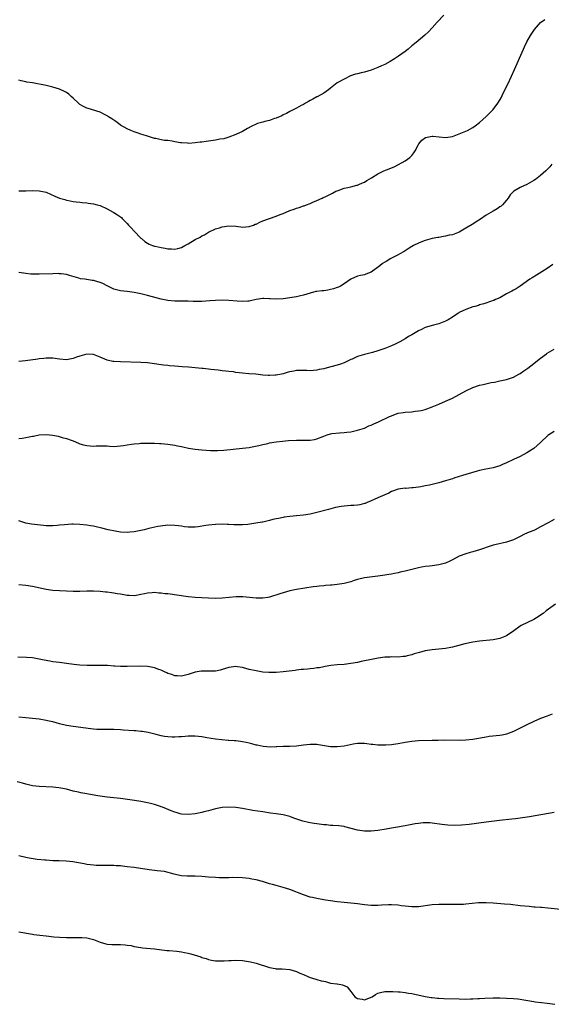
# Model space of a CAD drawing. Units: inches. Extents: x 2502000 to 2505000, y 1497000 to 1500000.
# Drawn here: x 2503915 to 2504072, y 1499247 to 1499538 of the extents above; entities that cross this region are included whole.
import ezdxf

# ---------------------------------------------------------------- set-up
doc = ezdxf.new("R2010")
doc.units = ezdxf.units.IN
doc.header["$MEASUREMENT"] = 0
doc.layers.add('LD25021497_10ft', color=53, linetype='Continuous')

msp = doc.modelspace()

# ---------------------------------------------------------------- linework, layer by layer
at = {"layer": 'LD25021497_10ft'}
for points, elevation in [([(2504040.46, 1499539), (2504038.5, 1499537), (2504037, 1499535.3), (2504035.91, 1499534.09), (2504034.9, 1499533.1), (2504032.32, 1499531), (2504031, 1499529.96), (2504029.91, 1499529), (2504029, 1499528.28), (2504027.12, 1499526.88), (2504025.9, 1499526.1), (2504024.62, 1499525.38), (2504023, 1499524.5), (2504022.06, 1499524.06), (2504021, 1499523.54), (2504019, 1499522.75), (2504017, 1499522.17), (2504016.02, 1499521.98), (2504015, 1499521.68), (2504014.42, 1499521.58), (2504012.93, 1499521.07), (2504011, 1499520.17), (2504008.94, 1499519), (2504007, 1499517.45), (2504006.41, 1499517), (2504005, 1499515.96), (2504003.1, 1499514.9), (2504003, 1499514.86), (2504001.82, 1499514.18), (2504001, 1499513.8), (2504000.51, 1499513.49), (2503999.57, 1499513), (2503999, 1499512.67), (2503998.31, 1499512.31), (2503997, 1499511.59), (2503995, 1499510.6), (2503993.99, 1499510.01), (2503993, 1499509.55), (2503992.66, 1499509.34), (2503991, 1499508.6), (2503990.47, 1499508.47), (2503989, 1499507.96), (2503987.65, 1499507.65), (2503987, 1499507.47), (2503985.47, 1499507), (2503985, 1499506.84), (2503983.76, 1499506.24), (2503982.45, 1499505.55), (2503981.49, 1499505), (2503981, 1499504.7), (2503979, 1499503.74), (2503977.01, 1499502.99), (2503975.48, 1499502.52), (2503974.36, 1499502.36), (2503973, 1499502.08), (2503971, 1499501.79), (2503970.27, 1499501.73), (2503969, 1499501.53), (2503968.48, 1499501.52), (2503967, 1499501.29), (2503965.16, 1499501.16), (2503964.81, 1499501.19), (2503963, 1499501.27), (2503962.66, 1499501.34), (2503961, 1499501.6), (2503960.24, 1499501.76), (2503959, 1499501.96), (2503958.01, 1499502.01), (2503957, 1499502.22), (2503955.44, 1499502.56), (2503955, 1499502.59), (2503953.84, 1499503), (2503953, 1499503.24), (2503951.7, 1499503.7), (2503951, 1499503.92), (2503950.21, 1499504.21), (2503949, 1499504.61), (2503948.03, 1499505), (2503947, 1499505.45), (2503945, 1499506.58), (2503944.36, 1499507), (2503943.59, 1499507.59), (2503943, 1499507.97), (2503942.42, 1499508.42), (2503941.49, 1499509), (2503941.2, 1499509.2), (2503940.44, 1499509.56), (2503939, 1499510.33), (2503935.47, 1499511.47), (2503935, 1499511.6), (2503934.08, 1499512.08), (2503933, 1499512.69), (2503932.82, 1499512.82), (2503932.61, 1499513), (2503931, 1499514.53), (2503930.43, 1499515), (2503929.69, 1499515.69), (2503929, 1499516.18), (2503928.47, 1499516.47), (2503927, 1499517.17), (2503925, 1499517.78), (2503923, 1499518.22), (2503919, 1499519), (2503917.29, 1499519.29), (2503917, 1499519.38), (2503915.62, 1499519.62), (2503915, 1499519.79)], 7660), ([(2503915, 1499487.13), (2503917, 1499487.11), (2503919, 1499487.24), (2503921, 1499487.18), (2503923, 1499486.71), (2503925.6, 1499485.6), (2503927, 1499484.98), (2503928.53, 1499484.53), (2503929, 1499484.36), (2503930.15, 1499484.15), (2503931, 1499483.98), (2503931.85, 1499483.85), (2503933, 1499483.74), (2503933.63, 1499483.64), (2503935, 1499483.55), (2503935.47, 1499483.47), (2503937, 1499483.29), (2503938.12, 1499483), (2503939, 1499482.75), (2503941, 1499481.79), (2503942.79, 1499480.79), (2503943, 1499480.7), (2503944.06, 1499480.06), (2503945, 1499479.43), (2503945.24, 1499479.24), (2503945.44, 1499479), (2503947, 1499477.46), (2503947.36, 1499477), (2503948.18, 1499476.18), (2503949, 1499475.21), (2503951, 1499473.18), (2503951.23, 1499473), (2503952.17, 1499472.17), (2503953, 1499471.62), (2503953.42, 1499471.42), (2503954.42, 1499471), (2503955, 1499470.82), (2503955.24, 1499470.76), (2503957, 1499470.39), (2503958.22, 1499470.22), (2503959, 1499470.04), (2503960.05, 1499469.95), (2503961, 1499469.9), (2503961.88, 1499470.12), (2503963, 1499470.38), (2503964.03, 1499471), (2503965, 1499471.52), (2503967, 1499472.71), (2503968.51, 1499473.49), (2503969, 1499473.82), (2503969.83, 1499474.17), (2503971, 1499474.93), (2503973, 1499475.89), (2503974.23, 1499476.23), (2503975, 1499476.47), (2503977, 1499476.76), (2503979, 1499476.66), (2503980.47, 1499476.47), (2503981, 1499476.43), (2503983, 1499476.59), (2503984.22, 1499477), (2503984.75, 1499477.25), (2503985, 1499477.33), (2503986.12, 1499477.88), (2503987, 1499478.25), (2503989, 1499478.98), (2503991, 1499479.66), (2503992.11, 1499480.11), (2503993, 1499480.41), (2503995, 1499481.29), (2503996.25, 1499481.75), (2503997, 1499482), (2503997.77, 1499482.23), (2503999, 1499482.66), (2503999.26, 1499482.74), (2503999.89, 1499483), (2504001, 1499483.42), (2504001.79, 1499483.78), (2504003, 1499484.29), (2504004.57, 1499485), (2504004.88, 1499485.12), (2504005.39, 1499485.39), (2504007.58, 1499486.42), (2504008.62, 1499487), (2504009, 1499487.17), (2504009.25, 1499487.25), (2504011, 1499487.89), (2504012.09, 1499488.09), (2504013, 1499488.35), (2504014.77, 1499488.77), (2504015, 1499488.84), (2504015.38, 1499489), (2504016.48, 1499489.52), (2504017, 1499489.74), (2504017.77, 1499490.23), (2504019.15, 1499491), (2504021, 1499492.2), (2504022.74, 1499493), (2504024.34, 1499493.66), (2504025, 1499493.89), (2504025.76, 1499494.24), (2504027.08, 1499494.92), (2504029, 1499496.03), (2504030.46, 1499497), (2504030.74, 1499497.26), (2504031, 1499497.61), (2504031.62, 1499498.38), (2504032.04, 1499499), (2504033, 1499500.8), (2504033.13, 1499501), (2504033.93, 1499502.07), (2504035.07, 1499502.93), (2504037, 1499503.29), (2504037.25, 1499503.25), (2504039.08, 1499503.08), (2504041, 1499502.93), (2504043, 1499503.22), (2504045, 1499503.95), (2504047, 1499504.78), (2504047.48, 1499505), (2504049, 1499505.88), (2504049.68, 1499506.32), (2504051, 1499507.32), (2504053, 1499509.11), (2504054.84, 1499511), (2504055, 1499511.19), (2504056.38, 1499513), (2504056.62, 1499513.38), (2504057.35, 1499514.65), (2504058.03, 1499516.03), (2504059.37, 1499518.63), (2504060.49, 1499521), (2504061.38, 1499523), (2504063.97, 1499529), (2504064.29, 1499529.71), (2504065, 1499531.16), (2504066.05, 1499533), (2504066.41, 1499533.59), (2504067.23, 1499534.77), (2504069, 1499536.89), (2504070.26, 1499537.73)], 7650), ([(2504072.38, 1499495), (2504071.75, 1499494.25), (2504071, 1499493.45), (2504070.55, 1499493), (2504069, 1499491.65), (2504067.49, 1499490.51), (2504067, 1499490.15), (2504065, 1499489.01), (2504063, 1499488.07), (2504061.11, 1499487), (2504061, 1499486.91), (2504060.08, 1499485.92), (2504059.5, 1499485), (2504059, 1499484.38), (2504057.77, 1499483), (2504057.37, 1499482.63), (2504057, 1499482.4), (2504056.19, 1499481.81), (2504055, 1499481.17), (2504053, 1499479.94), (2504051.25, 1499478.75), (2504050.02, 1499477.98), (2504049, 1499477.31), (2504048.79, 1499477.21), (2504047, 1499476.11), (2504045, 1499474.96), (2504043, 1499474.18), (2504042.01, 1499473.99), (2504041, 1499473.71), (2504040.38, 1499473.62), (2504039, 1499473.39), (2504038.7, 1499473.3), (2504037, 1499473.02), (2504035, 1499472.43), (2504034.14, 1499472.14), (2504033, 1499471.7), (2504031.51, 1499471), (2504031, 1499470.72), (2504030.19, 1499470.19), (2504028.77, 1499469.23), (2504028.36, 1499469), (2504027, 1499468.19), (2504025, 1499467.21), (2504024.63, 1499467), (2504023.61, 1499466.39), (2504023, 1499466.06), (2504022.37, 1499465.63), (2504021.53, 1499465), (2504019, 1499463.14), (2504017.47, 1499462.53), (2504017, 1499462.32), (2504015.87, 1499462.13), (2504015, 1499461.92), (2504013, 1499461.06), (2504011, 1499459.67), (2504009.97, 1499459), (2504009.34, 1499458.66), (2504009, 1499458.57), (2504007.86, 1499458.14), (2504007, 1499457.93), (2504006.19, 1499457.81), (2504005, 1499457.59), (2504004.41, 1499457.59), (2504003, 1499457.38), (2504002.64, 1499457.36), (2504001, 1499456.93), (2503999, 1499456.3), (2503998.1, 1499456.1), (2503997, 1499455.83), (2503995.6, 1499455.6), (2503995, 1499455.49), (2503993, 1499455.22), (2503991, 1499455.09), (2503989.17, 1499455.17), (2503989, 1499455.2), (2503987.27, 1499455.27), (2503987, 1499455.3), (2503985, 1499454.99), (2503983.42, 1499454.58), (2503983, 1499454.54), (2503982.55, 1499454.55), (2503981, 1499454.42), (2503979.47, 1499454.53), (2503977, 1499454.77), (2503975, 1499454.83), (2503973, 1499454.73), (2503971.41, 1499454.59), (2503969, 1499454.43), (2503967.55, 1499454.45), (2503967, 1499454.43), (2503966.43, 1499454.43), (2503965, 1499454.5), (2503963.48, 1499454.52), (2503961, 1499454.53), (2503959, 1499454.71), (2503957, 1499455.12), (2503955.53, 1499455.53), (2503953, 1499456.21), (2503951, 1499456.7), (2503949, 1499457.09), (2503947, 1499457.34), (2503945, 1499457.57), (2503943, 1499458.08), (2503941, 1499459.03), (2503939.74, 1499459.74), (2503939, 1499460.03), (2503937, 1499460.66), (2503936.66, 1499460.66), (2503935, 1499460.94), (2503934.93, 1499460.93), (2503934.45, 1499461), (2503933.13, 1499461.13), (2503932.72, 1499461.28), (2503929.91, 1499462.09), (2503929, 1499462.4), (2503927.44, 1499462.56), (2503927, 1499462.65), (2503926.67, 1499462.67), (2503925, 1499462.65), (2503921, 1499462.52), (2503919.48, 1499462.52), (2503919, 1499462.51), (2503918.53, 1499462.53), (2503917, 1499462.66), (2503915, 1499463.01)], 7640), ([(2504072.61, 1499465.39), (2504071, 1499464.2), (2504067.79, 1499462.21), (2504066.55, 1499461.45), (2504065.86, 1499461), (2504063, 1499459), (2504061.79, 1499458.21), (2504061, 1499457.8), (2504060.5, 1499457.5), (2504059, 1499456.66), (2504057, 1499455.56), (2504055.7, 1499455), (2504055.23, 1499454.77), (2504055, 1499454.68), (2504054.53, 1499454.53), (2504052.27, 1499453.73), (2504051, 1499453.4), (2504050.71, 1499453.29), (2504049.59, 1499453), (2504049, 1499452.81), (2504047, 1499452.1), (2504045, 1499451.14), (2504044.76, 1499451), (2504043.7, 1499450.3), (2504043, 1499449.79), (2504041.72, 1499449), (2504041, 1499448.59), (2504039, 1499447.81), (2504037.42, 1499447.42), (2504035, 1499446.75), (2504033.86, 1499446.14), (2504033, 1499445.81), (2504032.51, 1499445.49), (2504031, 1499444.62), (2504030.07, 1499444.07), (2504029, 1499443.41), (2504027.48, 1499442.52), (2504026.13, 1499441.87), (2504025, 1499441.37), (2504023, 1499440.56), (2504021, 1499439.82), (2504019.37, 1499439.37), (2504019, 1499439.26), (2504017, 1499438.81), (2504015.62, 1499438.38), (2504015, 1499438.16), (2504013.43, 1499437.43), (2504013, 1499437.25), (2504012.82, 1499437.18), (2504011, 1499436.32), (2504009.93, 1499435.93), (2504009, 1499435.62), (2504007.08, 1499435.08), (2504005.34, 1499434.66), (2504005, 1499434.55), (2504003.68, 1499434.32), (2504003, 1499434.14), (2504001, 1499433.98), (2504000, 1499434), (2503999, 1499434.07), (2503997.98, 1499434.02), (2503997, 1499434.06), (2503996.13, 1499433.87), (2503995, 1499433.69), (2503994.48, 1499433.52), (2503993, 1499433.09), (2503991, 1499432.68), (2503990.65, 1499432.65), (2503989, 1499432.55), (2503988.57, 1499432.57), (2503987, 1499432.69), (2503984.93, 1499432.93), (2503982.91, 1499433.09), (2503981, 1499433.26), (2503979, 1499433.49), (2503978.4, 1499433.6), (2503977, 1499433.71), (2503976.12, 1499433.88), (2503975, 1499433.95), (2503973.87, 1499434.13), (2503971.62, 1499434.38), (2503971, 1499434.47), (2503969.39, 1499434.61), (2503969, 1499434.66), (2503965.02, 1499435.02), (2503963.17, 1499435.17), (2503961, 1499435.32), (2503959.46, 1499435.46), (2503959, 1499435.48), (2503957.65, 1499435.65), (2503957, 1499435.71), (2503955, 1499436.01), (2503953, 1499436.28), (2503951, 1499436.42), (2503945, 1499436.56), (2503943, 1499436.67), (2503942.71, 1499436.71), (2503941, 1499437.11), (2503939, 1499438.02), (2503937, 1499438.79), (2503935, 1499438.88), (2503933, 1499438.31), (2503932.02, 1499437.98), (2503931, 1499437.58), (2503929, 1499437.22), (2503927, 1499437.35), (2503925, 1499437.65), (2503924.35, 1499437.65), (2503923, 1499437.72), (2503922.37, 1499437.63), (2503921, 1499437.52), (2503920.56, 1499437.44), (2503916.92, 1499436.92), (2503915, 1499436.7)], 7630), ([(2503915, 1499413.91), (2503915.91, 1499414.09), (2503917, 1499414.23), (2503919, 1499414.63), (2503919.33, 1499414.67), (2503921, 1499415), (2503923, 1499415.12), (2503925, 1499414.94), (2503926.61, 1499414.61), (2503927.74, 1499414.26), (2503929, 1499413.95), (2503930.67, 1499413.33), (2503931, 1499413.23), (2503932.57, 1499412.57), (2503933, 1499412.41), (2503934.09, 1499412.09), (2503935, 1499411.86), (2503937, 1499411.72), (2503937.78, 1499411.78), (2503939, 1499411.78), (2503939.8, 1499411.8), (2503941, 1499411.74), (2503941.72, 1499411.72), (2503943, 1499411.63), (2503945, 1499411.76), (2503945.89, 1499411.89), (2503947, 1499412.11), (2503948.27, 1499412.27), (2503949, 1499412.42), (2503950.48, 1499412.48), (2503951, 1499412.54), (2503952.53, 1499412.53), (2503953, 1499412.57), (2503954.53, 1499412.53), (2503955, 1499412.55), (2503956.48, 1499412.48), (2503957, 1499412.48), (2503959, 1499412.31), (2503961, 1499412.02), (2503961.82, 1499411.82), (2503963, 1499411.58), (2503963.44, 1499411.44), (2503965.07, 1499411.07), (2503967, 1499410.76), (2503969, 1499410.58), (2503971.56, 1499410.44), (2503973.58, 1499410.42), (2503975.46, 1499410.54), (2503981, 1499411.05), (2503983, 1499411.29), (2503983.34, 1499411.34), (2503985.87, 1499411.87), (2503987, 1499412.18), (2503988.5, 1499412.5), (2503989, 1499412.62), (2503991, 1499412.95), (2503992.81, 1499413.19), (2503994.63, 1499413.37), (2503997, 1499413.47), (2503999, 1499413.43), (2504001, 1499413.43), (2504002.3, 1499413.7), (2504003, 1499413.82), (2504005, 1499414.64), (2504006, 1499415), (2504007, 1499415.34), (2504007.4, 1499415.4), (2504009.67, 1499415.67), (2504011, 1499415.69), (2504011.83, 1499415.83), (2504013, 1499415.93), (2504015, 1499416.37), (2504017, 1499417.03), (2504018.32, 1499417.68), (2504019, 1499417.89), (2504019.75, 1499418.25), (2504021.16, 1499418.84), (2504024.44, 1499420.44), (2504025, 1499420.69), (2504026.71, 1499421.29), (2504027, 1499421.43), (2504028.41, 1499421.59), (2504029, 1499421.75), (2504031, 1499421.86), (2504031.99, 1499422.01), (2504033, 1499422.09), (2504033.73, 1499422.27), (2504035, 1499422.56), (2504037, 1499423.27), (2504039, 1499424.11), (2504041, 1499424.97), (2504043, 1499425.88), (2504045, 1499426.96), (2504047, 1499428.08), (2504049, 1499429.04), (2504051, 1499429.66), (2504052.11, 1499429.89), (2504054.46, 1499430.46), (2504055.41, 1499430.59), (2504057, 1499430.98), (2504059, 1499431.39), (2504061, 1499432.03), (2504062.65, 1499433), (2504063, 1499433.19), (2504064.05, 1499433.95), (2504065.23, 1499434.77), (2504067, 1499436.1), (2504068.63, 1499437.37), (2504069, 1499437.69), (2504070.8, 1499439), (2504071, 1499439.13), (2504073, 1499440.34)], 7620), ([(2504073, 1499415.99), (2504071.47, 1499415), (2504071.2, 1499414.8), (2504069, 1499412.79), (2504067, 1499411), (2504065.8, 1499410.2), (2504065, 1499409.7), (2504063, 1499408.66), (2504061, 1499407.72), (2504059, 1499406.75), (2504057.77, 1499406.23), (2504057, 1499405.86), (2504055, 1499405.26), (2504052.9, 1499404.9), (2504051, 1499404.49), (2504050.32, 1499404.32), (2504047, 1499403.28), (2504043.7, 1499402.3), (2504043, 1499402.05), (2504041, 1499401.42), (2504039, 1499400.87), (2504036.2, 1499400.2), (2504035, 1499399.93), (2504033.67, 1499399.67), (2504033, 1499399.56), (2504031.37, 1499399.37), (2504031, 1499399.36), (2504029.22, 1499399.22), (2504029, 1499399.23), (2504027, 1499398.95), (2504025.56, 1499398.44), (2504025, 1499398.27), (2504024.18, 1499397.82), (2504023, 1499397.33), (2504022.37, 1499397), (2504021, 1499396.37), (2504019.88, 1499395.88), (2504019, 1499395.48), (2504017.78, 1499395), (2504017.21, 1499394.79), (2504017, 1499394.72), (2504015.62, 1499394.38), (2504015, 1499394.28), (2504013.84, 1499394.16), (2504013, 1499394.13), (2504011, 1499393.97), (2504010.14, 1499393.86), (2504008.47, 1499393.53), (2504006.38, 1499393), (2504003, 1499392.06), (2504001, 1499391.6), (2503999, 1499391.28), (2503997, 1499391.09), (2503995, 1499390.94), (2503993.33, 1499390.67), (2503993, 1499390.65), (2503991.68, 1499390.32), (2503991, 1499390.22), (2503989.97, 1499389.97), (2503989, 1499389.71), (2503987, 1499389.26), (2503986.77, 1499389.23), (2503984.9, 1499388.9), (2503982.58, 1499388.58), (2503981, 1499388.46), (2503980.43, 1499388.43), (2503979, 1499388.41), (2503978.46, 1499388.46), (2503977, 1499388.5), (2503976.55, 1499388.55), (2503975, 1499388.59), (2503973, 1499388.56), (2503971, 1499388.36), (2503970.23, 1499388.23), (2503967.89, 1499387.89), (2503967, 1499387.78), (2503965, 1499387.77), (2503963.89, 1499387.89), (2503963, 1499388.02), (2503962.11, 1499388.11), (2503961, 1499388.27), (2503959, 1499388.31), (2503958.28, 1499388.28), (2503955.97, 1499387.97), (2503953.36, 1499387.36), (2503952.02, 1499387), (2503951, 1499386.74), (2503949.53, 1499386.47), (2503949, 1499386.32), (2503947.75, 1499386.25), (2503947, 1499386.15), (2503945, 1499386.3), (2503943.43, 1499386.57), (2503941.37, 1499387), (2503939.45, 1499387.45), (2503937.81, 1499387.81), (2503937, 1499388), (2503936.13, 1499388.13), (2503935, 1499388.36), (2503933, 1499388.58), (2503931, 1499388.63), (2503930.62, 1499388.62), (2503928.47, 1499388.47), (2503927, 1499388.29), (2503926.24, 1499388.24), (2503925, 1499388.12), (2503923, 1499388.15), (2503922.22, 1499388.22), (2503920.43, 1499388.43), (2503918.66, 1499388.66), (2503917, 1499388.92), (2503916.71, 1499389), (2503915, 1499389.63)], 7610), ([(2504073, 1499389.99), (2504071.3, 1499389), (2504069, 1499387.83), (2504067.43, 1499387), (2504067, 1499386.8), (2504065.69, 1499386.31), (2504065, 1499385.95), (2504064.31, 1499385.69), (2504063, 1499384.97), (2504061, 1499384.01), (2504059, 1499383.31), (2504055.49, 1499382.51), (2504055, 1499382.38), (2504053, 1499381.74), (2504052.49, 1499381.51), (2504050.96, 1499381.04), (2504049, 1499380.47), (2504048.28, 1499380.28), (2504047, 1499379.9), (2504045, 1499379.19), (2504043, 1499378.14), (2504042.26, 1499377.74), (2504041, 1499377.14), (2504039, 1499376.59), (2504037, 1499376.33), (2504036.26, 1499376.26), (2504035, 1499376.08), (2504033.9, 1499375.9), (2504033, 1499375.72), (2504031, 1499375.27), (2504029, 1499374.77), (2504027.57, 1499374.43), (2504027, 1499374.27), (2504025.93, 1499374.07), (2504025, 1499373.86), (2504024.25, 1499373.75), (2504023, 1499373.52), (2504021, 1499373.23), (2504017, 1499372.74), (2504015, 1499372.28), (2504013.94, 1499371.94), (2504013, 1499371.61), (2504011, 1499371.06), (2504009, 1499370.77), (2504007.36, 1499370.64), (2504007, 1499370.6), (2504005.5, 1499370.5), (2504005, 1499370.42), (2504003.68, 1499370.32), (2504003, 1499370.21), (2504001.91, 1499370.09), (2503997, 1499369.37), (2503995, 1499368.95), (2503993, 1499368.39), (2503992.05, 1499368.05), (2503989, 1499367.09), (2503988.45, 1499367), (2503987, 1499366.8), (2503985, 1499366.8), (2503981.15, 1499367.15), (2503979.15, 1499367.15), (2503975, 1499366.81), (2503973, 1499366.71), (2503971, 1499366.73), (2503969, 1499366.83), (2503967, 1499367), (2503965, 1499367.21), (2503959, 1499368.01), (2503958.09, 1499368.09), (2503957, 1499368.26), (2503956.28, 1499368.28), (2503955, 1499368.43), (2503954.36, 1499368.36), (2503953, 1499368.29), (2503952.09, 1499368.09), (2503951, 1499367.82), (2503949.6, 1499367.6), (2503949, 1499367.46), (2503947.55, 1499367.55), (2503947, 1499367.55), (2503945, 1499367.91), (2503944.04, 1499368.04), (2503943, 1499368.25), (2503942.31, 1499368.31), (2503941, 1499368.51), (2503940.53, 1499368.53), (2503939, 1499368.7), (2503937, 1499368.8), (2503935, 1499368.79), (2503933, 1499368.76), (2503931, 1499368.78), (2503929, 1499368.83), (2503927, 1499368.9), (2503925, 1499369.05), (2503923, 1499369.34), (2503919, 1499370.17), (2503917, 1499370.49), (2503915, 1499370.67)], 7600), ([(2504073.43, 1499365), (2504070.68, 1499363), (2504069.76, 1499362.24), (2504069, 1499361.7), (2504068.57, 1499361.43), (2504067.82, 1499361), (2504067, 1499360.45), (2504063.32, 1499358.68), (2504063, 1499358.47), (2504061.1, 1499357.1), (2504059, 1499355.68), (2504057.47, 1499355), (2504057, 1499354.84), (2504055, 1499354.48), (2504051, 1499354.1), (2504049, 1499353.8), (2504046.71, 1499353.29), (2504045.54, 1499353), (2504043, 1499352.32), (2504041, 1499351.91), (2504039, 1499351.67), (2504037, 1499351.48), (2504035, 1499351.18), (2504033.26, 1499350.74), (2504031.73, 1499350.27), (2504031, 1499350.02), (2504029.68, 1499349.68), (2504029, 1499349.52), (2504028.5, 1499349.5), (2504027, 1499349.35), (2504025, 1499349.4), (2504024.63, 1499349.37), (2504023, 1499349.32), (2504021.04, 1499349.04), (2504018.57, 1499348.57), (2504017, 1499348.21), (2504016.02, 1499348.02), (2504015, 1499347.79), (2504013, 1499347.42), (2504011, 1499347.18), (2504009, 1499347.03), (2504007.13, 1499346.87), (2504005.44, 1499346.56), (2504005, 1499346.5), (2504003.78, 1499346.22), (2504003, 1499346.14), (2504002.03, 1499345.97), (2504001, 1499345.92), (2504000.19, 1499345.81), (2503999, 1499345.73), (2503998.36, 1499345.64), (2503997, 1499345.51), (2503996.56, 1499345.44), (2503993, 1499345), (2503991, 1499344.81), (2503989, 1499344.79), (2503988.82, 1499344.82), (2503987, 1499344.94), (2503985, 1499345.25), (2503983, 1499345.72), (2503982, 1499346), (2503981, 1499346.26), (2503979.52, 1499346.48), (2503979, 1499346.54), (2503977, 1499346.27), (2503976.04, 1499345.96), (2503975, 1499345.67), (2503974.46, 1499345.54), (2503973, 1499345.24), (2503971, 1499345.19), (2503970.8, 1499345.21), (2503969, 1499345.24), (2503968.77, 1499345.23), (2503967, 1499344.93), (2503965, 1499344.26), (2503963, 1499343.73), (2503961.82, 1499343.82), (2503961, 1499343.83), (2503960.17, 1499344.17), (2503959, 1499344.52), (2503958.68, 1499344.68), (2503957.93, 1499345), (2503957, 1499345.47), (2503956.3, 1499345.7), (2503955, 1499346.23), (2503953.52, 1499346.48), (2503953, 1499346.59), (2503951, 1499346.67), (2503947, 1499346.56), (2503945.42, 1499346.58), (2503945, 1499346.57), (2503943.3, 1499346.7), (2503943, 1499346.71), (2503941.16, 1499346.84), (2503939, 1499346.86), (2503937.16, 1499346.84), (2503935.14, 1499346.86), (2503933, 1499346.97), (2503931.18, 1499347.18), (2503929, 1499347.5), (2503927, 1499347.75), (2503925, 1499347.99), (2503924.11, 1499348.11), (2503922.42, 1499348.42), (2503921, 1499348.73), (2503919, 1499349.09), (2503917.25, 1499349.25), (2503914.62, 1499349.38)], 7590), ([(2504072.49, 1499332.49), (2504071, 1499331.91), (2504069, 1499331.19), (2504067, 1499330.34), (2504064.75, 1499329.25), (2504063, 1499328.33), (2504061, 1499327.32), (2504059, 1499326.54), (2504057.7, 1499326.3), (2504057, 1499326.14), (2504053.85, 1499325.85), (2504053, 1499325.74), (2504052.38, 1499325.62), (2504049, 1499325.04), (2504047, 1499324.79), (2504045, 1499324.7), (2504040.78, 1499324.78), (2504038.75, 1499324.75), (2504037, 1499324.7), (2504033, 1499324.63), (2504031, 1499324.46), (2504029, 1499324.14), (2504027, 1499323.76), (2504025.57, 1499323.57), (2504025, 1499323.46), (2504023.34, 1499323.34), (2504023, 1499323.3), (2504021, 1499323.34), (2504019.48, 1499323.48), (2504019, 1499323.57), (2504017.71, 1499323.71), (2504017, 1499323.83), (2504015.85, 1499323.85), (2504015, 1499323.85), (2504013.65, 1499323.65), (2504011, 1499323.05), (2504009, 1499322.79), (2504007, 1499322.87), (2504003.47, 1499323.47), (2504003, 1499323.53), (2504001.57, 1499323.57), (2504001, 1499323.56), (2503999, 1499323.31), (2503997, 1499323.03), (2503995, 1499322.91), (2503993, 1499322.91), (2503991.17, 1499322.83), (2503991, 1499322.84), (2503989.25, 1499322.75), (2503987.08, 1499322.92), (2503985.33, 1499323.33), (2503985, 1499323.37), (2503983.72, 1499323.72), (2503983, 1499323.9), (2503982.09, 1499324.09), (2503981, 1499324.34), (2503980.4, 1499324.4), (2503979, 1499324.61), (2503978.62, 1499324.62), (2503977, 1499324.74), (2503976.74, 1499324.74), (2503974.86, 1499324.86), (2503973.07, 1499325.07), (2503970.46, 1499325.54), (2503969, 1499325.78), (2503967, 1499325.97), (2503966, 1499326), (2503965, 1499325.98), (2503964.11, 1499325.89), (2503963, 1499325.83), (2503962.25, 1499325.75), (2503961, 1499325.69), (2503960.29, 1499325.71), (2503959, 1499325.76), (2503957.93, 1499325.93), (2503957, 1499326.09), (2503955.5, 1499326.5), (2503953.11, 1499327.11), (2503951.37, 1499327.37), (2503951, 1499327.39), (2503949.52, 1499327.52), (2503949, 1499327.54), (2503945.81, 1499327.81), (2503945, 1499327.9), (2503943, 1499327.99), (2503941, 1499327.96), (2503939.93, 1499327.93), (2503939, 1499327.95), (2503938, 1499328), (2503937, 1499328.08), (2503936.18, 1499328.18), (2503931, 1499328.8), (2503929, 1499329.17), (2503927, 1499329.67), (2503925, 1499330.2), (2503923.44, 1499330.56), (2503923, 1499330.65), (2503921, 1499331), (2503919, 1499331.22), (2503917, 1499331.39), (2503915, 1499331.61)], 7580), ([(2504073, 1499303.46), (2504065.81, 1499302.19), (2504063, 1499301.77), (2504061.6, 1499301.6), (2504060.54, 1499301.46), (2504056.91, 1499301.09), (2504053, 1499300.56), (2504047.92, 1499299.92), (2504045.67, 1499299.67), (2504043.58, 1499299.58), (2504041.66, 1499299.66), (2504039.86, 1499299.86), (2504037, 1499300.3), (2504036.34, 1499300.34), (2504035, 1499300.39), (2504034.34, 1499300.34), (2504033, 1499300.2), (2504032.04, 1499300.04), (2504029, 1499299.46), (2504026.24, 1499299), (2504025, 1499298.81), (2504023.47, 1499298.53), (2504021, 1499298.13), (2504020, 1499298), (2504019, 1499297.91), (2504018.11, 1499297.89), (2504017, 1499297.92), (2504015, 1499298.21), (2504011.23, 1499299.23), (2504011, 1499299.28), (2504009.5, 1499299.5), (2504007.64, 1499299.64), (2504007, 1499299.63), (2504005.77, 1499299.77), (2504005, 1499299.81), (2504003, 1499300.1), (2504002.19, 1499300.19), (2504001, 1499300.42), (2504000.47, 1499300.47), (2503998.86, 1499300.86), (2503998.51, 1499301), (2503997.34, 1499301.34), (2503996.2, 1499301.8), (2503995, 1499302.23), (2503993, 1499302.77), (2503991, 1499303.07), (2503989.26, 1499303.26), (2503987, 1499303.59), (2503984.07, 1499304.07), (2503981, 1499304.64), (2503979, 1499304.95), (2503977, 1499305.05), (2503975, 1499304.91), (2503973, 1499304.51), (2503971, 1499303.97), (2503969.63, 1499303.63), (2503969, 1499303.45), (2503967, 1499303), (2503965, 1499302.81), (2503963, 1499302.91), (2503962.62, 1499303), (2503961.41, 1499303.41), (2503961, 1499303.5), (2503959.97, 1499303.97), (2503958.53, 1499304.53), (2503957.34, 1499305), (2503957, 1499305.15), (2503956.76, 1499305.24), (2503955, 1499305.84), (2503953.87, 1499306.13), (2503953, 1499306.33), (2503951, 1499306.67), (2503949.07, 1499306.93), (2503945, 1499307.56), (2503943, 1499307.79), (2503941, 1499307.97), (2503939, 1499308.22), (2503938.33, 1499308.33), (2503936.63, 1499308.64), (2503935, 1499308.97), (2503933.26, 1499309.26), (2503932.54, 1499309.46), (2503931, 1499309.77), (2503929, 1499310.3), (2503927.38, 1499310.62), (2503926.77, 1499310.77), (2503925, 1499310.94), (2503921, 1499311.08), (2503919, 1499311.36), (2503917, 1499311.83), (2503916.07, 1499312.07), (2503914.45, 1499312.45)], 7570), ([(2504075, 1499274.73), (2504071.13, 1499275.13), (2504069.32, 1499275.32), (2504069, 1499275.32), (2504067.47, 1499275.47), (2504067, 1499275.5), (2504065.64, 1499275.64), (2504063, 1499275.9), (2504060.2, 1499276.2), (2504058.37, 1499276.37), (2504055, 1499276.65), (2504053, 1499276.78), (2504051, 1499276.74), (2504050.72, 1499276.72), (2504047, 1499276.31), (2504046.27, 1499276.27), (2504045, 1499276.22), (2504043, 1499276.23), (2504041, 1499276.26), (2504039, 1499276.24), (2504037, 1499276.1), (2504033, 1499275.58), (2504031, 1499275.53), (2504029, 1499275.74), (2504027.88, 1499275.88), (2504027, 1499276.01), (2504025, 1499276.14), (2504024.14, 1499276.14), (2504022.06, 1499276.06), (2504021, 1499275.98), (2504019.98, 1499275.98), (2504019, 1499275.96), (2504017, 1499276.15), (2504015, 1499276.45), (2504013, 1499276.69), (2504011, 1499276.86), (2504009, 1499277.07), (2504007, 1499277.34), (2504005.56, 1499277.56), (2504003, 1499277.99), (2504001.69, 1499278.31), (2504001, 1499278.45), (2503999, 1499279.11), (2503995, 1499280.69), (2503994.04, 1499281), (2503993, 1499281.31), (2503991, 1499281.84), (2503989.83, 1499282.17), (2503989, 1499282.38), (2503986.92, 1499283), (2503985, 1499283.51), (2503983.74, 1499283.74), (2503983, 1499283.91), (2503982, 1499284), (2503981, 1499284.13), (2503978.18, 1499284.18), (2503977, 1499284.15), (2503976.16, 1499284.16), (2503975, 1499284.14), (2503974.17, 1499284.17), (2503973, 1499284.2), (2503971, 1499284.33), (2503969, 1499284.5), (2503967, 1499284.62), (2503966.61, 1499284.61), (2503964.65, 1499284.65), (2503963, 1499284.75), (2503961.63, 1499285), (2503960.83, 1499285.17), (2503957.97, 1499285.97), (2503955.81, 1499286.19), (2503955, 1499286.34), (2503953.47, 1499286.53), (2503949, 1499287.15), (2503947, 1499287.41), (2503945.56, 1499287.56), (2503945, 1499287.64), (2503943.72, 1499287.72), (2503943, 1499287.8), (2503941.79, 1499287.79), (2503941, 1499287.82), (2503939, 1499287.77), (2503937.82, 1499287.82), (2503937, 1499287.83), (2503935.98, 1499287.98), (2503935, 1499288.1), (2503934.26, 1499288.26), (2503932.6, 1499288.6), (2503930.89, 1499288.89), (2503928.93, 1499289.07), (2503926.85, 1499289.15), (2503925, 1499289.2), (2503923, 1499289.31), (2503922.67, 1499289.33), (2503920.42, 1499289.58), (2503918.02, 1499289.98), (2503917, 1499290.18), (2503915, 1499290.64)], 7560), ([(2503915, 1499268.14), (2503919, 1499267.46), (2503919.41, 1499267.41), (2503921.2, 1499267.2), (2503923.01, 1499267.01), (2503925.27, 1499266.73), (2503927, 1499266.57), (2503929, 1499266.5), (2503931.5, 1499266.5), (2503933, 1499266.52), (2503933.53, 1499266.47), (2503935, 1499266.41), (2503935.79, 1499266.21), (2503937, 1499265.94), (2503939, 1499265.14), (2503940.61, 1499264.61), (2503941, 1499264.51), (2503942.38, 1499264.38), (2503944.39, 1499264.39), (2503945, 1499264.43), (2503946.34, 1499264.34), (2503947, 1499264.27), (2503948.09, 1499264.09), (2503949, 1499263.87), (2503951, 1499263.5), (2503951.45, 1499263.45), (2503955, 1499263.1), (2503958.67, 1499262.67), (2503959.38, 1499262.62), (2503961.59, 1499262.41), (2503963, 1499262.26), (2503963.93, 1499262.07), (2503965, 1499261.87), (2503965.71, 1499261.71), (2503968.74, 1499260.74), (2503969, 1499260.61), (2503970.27, 1499260.27), (2503971, 1499260), (2503971.83, 1499259.83), (2503973, 1499259.65), (2503973.58, 1499259.58), (2503975, 1499259.58), (2503975.57, 1499259.56), (2503977, 1499259.69), (2503977.69, 1499259.69), (2503979, 1499259.79), (2503981, 1499259.71), (2503981.64, 1499259.64), (2503983.35, 1499259.35), (2503985, 1499258.94), (2503989, 1499257.59), (2503990.65, 1499257.35), (2503991, 1499257.28), (2503992.73, 1499257.27), (2503995, 1499257.06), (2503997, 1499256.43), (2503997.97, 1499255.97), (2503999, 1499255.52), (2504000.26, 1499255), (2504001, 1499254.72), (2504001.41, 1499254.59), (2504003, 1499254.13), (2504004.28, 1499253.72), (2504005, 1499253.55), (2504005.48, 1499253.48), (2504007, 1499253.04), (2504008.83, 1499252.83), (2504009, 1499252.79), (2504010.54, 1499252.54), (2504011.92, 1499251.92), (2504012.57, 1499251), (2504013, 1499250.54), (2504014.14, 1499249), (2504014.67, 1499248.67), (2504015, 1499248.45), (2504016.3, 1499248.3), (2504017, 1499248.12), (2504018.78, 1499248.78), (2504019, 1499248.83), (2504019.34, 1499249), (2504020.31, 1499249.69), (2504021, 1499250.03), (2504021.74, 1499250.26), (2504023, 1499250.54), (2504023.42, 1499250.58), (2504025, 1499250.56), (2504025.43, 1499250.57), (2504027, 1499250.46), (2504027.56, 1499250.44), (2504029, 1499250.28), (2504030.07, 1499250.07), (2504031, 1499249.94), (2504035, 1499249.05), (2504036.77, 1499248.77), (2504037, 1499248.76), (2504038.6, 1499248.6), (2504039, 1499248.59), (2504040.5, 1499248.5), (2504045, 1499248.33), (2504047, 1499248.31), (2504048.36, 1499248.36), (2504049, 1499248.37), (2504050.47, 1499248.47), (2504051, 1499248.48), (2504052.58, 1499248.58), (2504055, 1499248.66), (2504056.64, 1499248.65), (2504057, 1499248.65), (2504059, 1499248.58), (2504061, 1499248.46), (2504062.33, 1499248.33), (2504063, 1499248.24), (2504064.08, 1499248.08), (2504067, 1499247.54), (2504067.48, 1499247.48), (2504069.26, 1499247.26), (2504071, 1499247.09), (2504073.25, 1499246.75)], 7550)]:
    msp.add_lwpolyline(points, dxfattribs=dict(at, elevation=elevation))

doc.saveas('drawing.dxf')
